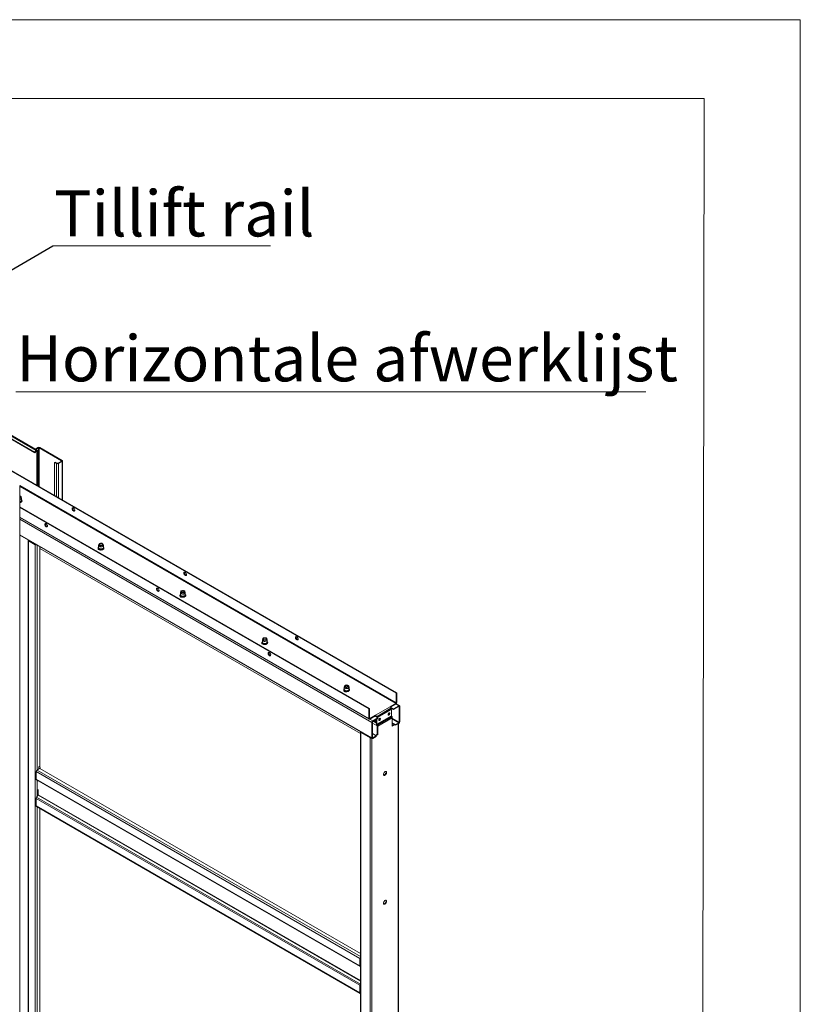
# Model space of a CAD drawing. Units: millimetres. Extents: x 0 to 420, y -16 to 297.
# Drawn here: x 371 to 420, y 235 to 297 of the extents above; entities that cross this region are included whole.
import ezdxf

# ---------------------------------------------------------------- set-up
doc = ezdxf.new("R2010")
doc.units = ezdxf.units.MM
doc.styles.add('SLDTEXTSTYLE2', font='TXT', dxfattribs={"width": 0.75})
doc.dimstyles.new('SLDDIMSTYLE0', dxfattribs={"dimtxt": 0, "dimasz": 1.016, "dimexe": 0, "dimexo": 0.0625, "dimgap": 0, "dimtad": 0, "dimtih": 1, "dimtoh": 1, "dimdec": 0, "dimrnd": 1e-09, "dimzin": 0, "dimdsep": 46, "dimtxsty": 'Standard', "dimblk1": 'DOT', "dimblk2": 'DOT', "dimsah": 1, "dimcen": 0.09, "dimadec": 0, "dimazin": 0, "dimtfac": 1.016, "dimtdec": 0, "dimtofl": 0, "dimtmove": 0, "dimatfit": 3, "dimldrblk": 'DOT', "dimfxl": 0, "dimfrac": 2, "dimtolj": 1, "dimtzin": 0, "dimarcsym": 0})

# ---------------------------------------------------------------- blocks, each defined once
blk = doc.blocks.new('SW_NOTE_2')
at = {"color": 0, "linetype": 'Continuous', "lineweight": 0}
for p, q in [((0, 0), (39.901, 0)), ((39.901, 0), (0, 0)), ((0, 0), (39.901, 0)), ((39.901, 0), (0, 0)), ((0, 0), (39.901, 0)), ((39.901, 0), (0, 0))]:
    blk.add_line(p, q, dxfattribs=at)
at = {"color": 0, "linetype": 'Continuous', "lineweight": 0, "insert": (0.035, 3.568), "char_height": 2.91042, "attachment_point": 1, "style": 'SLDTEXTSTYLE2'}
blk.add_mtext('Horizontale afwerklijst', dxfattribs=at)
blk = doc.blocks.new('SW_NOTE_3')
at = {"color": 0, "linetype": 'Continuous', "lineweight": 0}
for p, q in [((0, 0), (13.793, 0)), ((13.793, 0), (0, 0)), ((0, 0), (13.793, 0)), ((13.793, 0), (0, 0)), ((0, 0), (13.793, 0)), ((13.793, 0), (0, 0))]:
    blk.add_line(p, q, dxfattribs=at)
at = {"color": 0, "linetype": 'Continuous', "lineweight": 0, "insert": (0.087, 3.515), "char_height": 2.91042, "attachment_point": 1, "style": 'SLDTEXTSTYLE2'}
blk.add_mtext('Tillift rail', dxfattribs=at)
blk = doc.blocks.new('_DOT')
at = {"color": 0, "linetype": 'ByBlock', "lineweight": -2}
blk.add_line((-0.5, 0), (-1, 0), dxfattribs=at)
at = {"color": 0, "linetype": 'ByBlock', "const_width": 0.5}
blk.add_lwpolyline([(-0.25, 0, 1), (0.25, 0, 1)], format="xyb", close=True, dxfattribs=at)

msp = doc.modelspace()

# ---------------------------------------------------------------- linework, layer by layer
at = {"color": 7, "linetype": 'Continuous', "lineweight": 0}
for p, q in [((420.0003, 296.9972), (-0.0072, 296.9972)), ((420.0003, 296.9972), (420.0003, 0.0005)), ((413.9178, 291.9972), (6.0928, 291.9972)), ((413.9178, 291.9972), (413.4455, 5.0005))]:
    msp.add_line(p, q, dxfattribs=at)
at = {"color": 7, "linetype": 'Continuous', "lineweight": 15}
for p, q in [((371.6195, 269.7017), (347.0358, 283.8936)), ((371.6813, 269.7215), (347.0976, 283.9134)), ((371.5101, 269.5925), (346.9264, 283.7844)), ((371.5222, 269.5612), (346.9385, 283.753)), ((361.6813, 273.2617), (394.4439, 254.3482)), ((361.6813, 273.2209), (394.4085, 254.3278)), ((371.5101, 269.5925), (371.6195, 269.7017)), ((371.5101, 269.5925), (371.5222, 269.5612)), ((371.5222, 269.5612), (371.6316, 269.6703)), ((371.724, 269.8865), (371.5943, 269.8116)), ((371.6297, 269.7912), (371.5943, 269.8116)), ((371.5943, 269.8116), (371.5943, 269.7718)), ((371.6316, 269.6703), (371.6195, 269.7017)), ((371.7593, 269.866), (371.6297, 269.7912)), ((371.6297, 269.7514), (371.6297, 269.7912)), ((371.6633, 269.663), (371.6986, 269.6834)), ((371.6633, 269.663), (371.6633, 267.4992)), ((371.6986, 269.6834), (371.6986, 267.4788)), ((371.7593, 269.866), (371.724, 269.8865)), ((371.8065, 269.866), (371.8418, 269.8865)), ((371.8065, 269.866), (373.2207, 269.0496)), ((371.8418, 269.8865), (373.256, 269.07)), ((372.7728, 268.9408), (372.8082, 268.9612)), ((372.7728, 268.9408), (372.7728, 266.8587)), ((372.9025, 268.8659), (372.7728, 268.9408)), ((372.9378, 268.8864), (372.8082, 268.9612)), ((373.2207, 269.0224), (372.985, 268.8864)), ((373.256, 269.002), (373.0203, 268.8659)), ((373.2207, 269.0496), (373.256, 269.07)), ((373.2207, 269.0224), (373.256, 269.002)), ((373.2804, 266.5656), (373.2804, 269.036)), ((372.9378, 268.8864), (372.9025, 268.8659)), ((372.985, 268.8864), (373.0203, 268.8659)), ((370.5699, 199.9705), (370.5699, 267.4712)), ((370.6026, 266.7493), (370.5895, 266.7568)), ((370.6804, 266.6814), (370.6639, 266.748)), ((370.6819, 266.5385), (370.6819, 266.6691)), ((370.5699, 266.3925), (370.5764, 266.3944)), ((392.7115, 253.3481), (370.5699, 266.1302)), ((392.6761, 253.3277), (370.5699, 266.0894)), ((370.5699, 265.4488), (392.6934, 252.6772)), ((370.5699, 264.3329), (392.8819, 251.4524)), ((371.1104, 264.0009), (371.1104, 200.0385)), ((371.1132, 264.0133), (371.1154, 264.0179)), ((371.1348, 263.9669), (371.5472, 263.7288)), ((371.1348, 200.0045), (371.1348, 263.9669)), ((371.5472, 263.7288), (371.5472, 199.7664)), ((371.8418, 263.5986), (371.8418, 249.7047)), ((392.1467, 251.7688), (371.8418, 263.4906)), ((375.5421, 263.4766), (375.5335, 263.4613)), ((375.5673, 263.6756), (375.5673, 263.545)), ((375.5673, 263.4452), (375.5673, 263.4286)), ((375.5853, 263.7546), (375.5688, 263.6879)), ((375.8658, 263.6879), (375.8493, 263.7546)), ((375.8673, 263.545), (375.8673, 263.6756)), ((380.7276, 260.4831), (380.719, 260.4678)), ((380.7528, 260.6821), (380.7528, 260.5515)), ((380.7528, 260.4518), (380.7528, 260.4351)), ((380.7708, 260.7611), (380.7543, 260.6944)), ((380.8451, 260.7712), (380.8321, 260.7636)), ((380.9735, 260.7636), (380.9604, 260.7712)), ((381.0513, 260.6944), (381.0348, 260.7611)), ((381.0528, 260.5515), (381.0528, 260.6821)), ((385.9382, 257.6886), (385.9382, 257.558)), ((385.9562, 257.7676), (385.9397, 257.7009)), ((386.2367, 257.7009), (386.2202, 257.7676)), ((386.2382, 257.558), (386.2382, 257.6886)), ((385.913, 257.4896), (385.9044, 257.4743)), ((385.9382, 257.4583), (385.9382, 257.4416)), ((391.1237, 254.6951), (391.1237, 254.5645)), ((391.1417, 254.7741), (391.1252, 254.7074)), ((391.216, 254.7842), (391.203, 254.7767)), ((391.3444, 254.7767), (391.3313, 254.7842)), ((391.4222, 254.7074), (391.4057, 254.7741)), ((391.4237, 254.5645), (391.4237, 254.6951)), ((391.0985, 254.4961), (391.0899, 254.4808)), ((391.1237, 254.4648), (391.1237, 254.4481)), ((394.4439, 254.3482), (394.4085, 254.3278)), ((394.4085, 254.3278), (394.4085, 253.7154)), ((394.4439, 254.3482), (394.4439, 253.7358)), ((392.6761, 253.3277), (392.7115, 253.3481)), ((392.6761, 252.7153), (392.6761, 253.3277)), ((392.7115, 252.7357), (392.7115, 253.3481)), ((393.1004, 252.933), (394.0196, 253.4637)), ((394.0785, 253.3616), (393.1593, 252.831)), ((394.0196, 253.4637), (394.385, 253.6746)), ((394.0478, 253.4391), (394.385, 253.6338)), ((394.2435, 253.3344), (394.055, 253.4433)), ((394.2435, 253.2936), (394.0736, 253.3917)), ((394.0785, 253.3071), (394.0785, 253.3616)), ((394.2435, 253.3344), (394.5735, 253.5249)), ((394.2435, 253.2936), (394.5735, 253.4841)), ((394.2435, 253.2936), (394.2435, 253.3344)), ((394.385, 253.6746), (394.385, 253.6338)), ((394.6152, 253.529), (394.4056, 253.65)), ((394.4085, 253.7154), (394.4439, 253.7358)), ((394.5735, 253.4841), (394.5735, 253.5249)), ((394.5971, 253.4705), (394.6324, 253.4909)), ((394.5971, 253.4705), (394.5971, 252.4906)), ((394.6324, 253.4909), (394.6324, 252.511)), ((392.7115, 252.7357), (392.6761, 252.7153)), ((392.735, 252.7221), (393.1004, 252.933)), ((392.735, 252.6813), (393.1004, 252.8922)), ((392.735, 252.7221), (392.735, 252.6813)), ((392.9236, 252.5724), (393.2536, 252.7629)), ((392.9236, 252.5316), (393.2536, 252.7221)), ((393.065, 252.8718), (393.2536, 252.7629)), ((393.1238, 252.854), (393.079, 252.8799)), ((393.1004, 252.8922), (393.1004, 252.933)), ((393.1239, 252.8514), (393.1593, 252.831)), ((393.1239, 252.8514), (393.1239, 252.8378)), ((393.1593, 252.831), (393.1593, 252.8174)), ((394.1139, 252.8804), (393.1947, 252.3498)), ((393.1947, 252.3498), (393.1947, 252.6881)), ((393.1948, 252.7969), (394.0785, 253.3071)), ((394.1208, 252.8572), (393.2016, 252.3266)), ((394.1456, 252.8143), (393.2263, 252.2837)), ((393.2301, 252.7765), (394.1139, 253.2867)), ((394.1628, 252.7562), (393.2436, 252.2256)), ((393.2536, 252.7221), (393.2536, 252.7629)), ((394.0785, 253.3071), (394.1139, 253.2867)), ((394.1139, 253.2867), (394.1139, 252.8804)), ((394.1456, 252.8143), (394.1208, 252.8572)), ((394.1628, 252.2243), (394.1628, 252.7562)), ((392.9, 252.4908), (392.8647, 252.4704)), ((392.8647, 251.4905), (392.8647, 252.4704)), ((392.9, 251.5109), (392.9, 252.4908)), ((393.2082, 252.2446), (392.9, 252.4225)), ((392.9236, 252.5316), (392.9236, 252.5724)), ((392.948, 252.5457), (393.1593, 252.4237)), ((393.1239, 252.6473), (393.1239, 252.4703)), ((393.1593, 252.4499), (393.1239, 252.4703)), ((393.1593, 252.6677), (393.1593, 252.4499)), ((393.1593, 252.3702), (393.1593, 252.6677)), ((393.1947, 252.3498), (393.1593, 252.3702)), ((393.2016, 252.3266), (393.1766, 252.3121)), ((393.1766, 252.3121), (393.2013, 252.2692)), ((393.2013, 252.2692), (393.2263, 252.2837)), ((393.2016, 252.3266), (393.2263, 252.2837)), ((393.2082, 252.246), (393.2436, 252.2256)), ((393.2082, 251.714), (393.2082, 252.246)), ((393.2436, 251.6936), (393.2436, 252.2256)), ((394.1628, 252.442), (394.3614, 252.3273)), ((394.1628, 252.4011), (394.3614, 252.2865)), ((394.2807, 252.3331), (394.1628, 252.2651)), ((394.316, 252.3127), (394.1628, 252.2243)), ((394.5735, 252.4498), (394.3614, 252.3273)), ((394.5735, 252.409), (394.3614, 252.2865)), ((394.3614, 252.3273), (394.3614, 252.2865)), ((394.5526, 188.5068), (394.5526, 252.3969)), ((394.5735, 252.4498), (394.5735, 252.409)), ((394.5971, 252.4906), (394.6324, 252.511)), ((392.1467, 251.8569), (392.1467, 187.8945)), ((392.1711, 251.8229), (392.1711, 187.8605)), ((392.1711, 251.8229), (392.7604, 251.4827)), ((392.7604, 251.4827), (392.7604, 187.5203)), ((392.9, 251.5109), (392.8647, 251.4905)), ((393.1357, 251.6198), (392.9, 251.7559)), ((393.1357, 251.6198), (392.9236, 251.4973)), ((393.1357, 251.579), (392.9236, 251.4565)), ((392.9236, 251.4973), (392.9236, 251.4565)), ((393.0904, 251.646), (393.2082, 251.714)), ((393.1257, 251.6256), (393.2436, 251.6936)), ((393.1357, 251.6198), (393.1357, 251.579)), ((393.2436, 251.6936), (393.2082, 251.714)), ((371.7711, 249.6639), (371.8418, 249.7047)), ((371.7711, 249.5288), (371.7711, 249.6639)), ((371.7852, 249.5206), (371.7711, 249.6639)), ((371.856, 249.5614), (371.8418, 249.7047)), ((392.1122, 237.5128), (371.6061, 249.3507)), ((371.6061, 248.8745), (371.6061, 249.3507)), ((371.665, 249.4528), (371.7839, 249.5214)), ((371.7711, 249.5278), (371.7711, 249.5288)), ((371.7711, 249.5288), (371.7852, 249.5206)), ((371.772, 249.5283), (371.7711, 249.5278)), ((371.856, 249.5614), (371.7852, 249.5206)), ((392.1467, 237.833), (371.8432, 249.554)), ((371.6061, 248.8745), (392.1122, 237.0366)), ((371.6234, 248.8363), (392.1295, 236.9984)), ((371.7475, 248.7647), (371.7475, 248.7521)), ((371.6356, 247.7257), (371.7357, 247.8503)), ((371.6356, 247.7257), (392.1417, 235.8878)), ((371.7475, 248.2077), (371.7475, 247.8807)), ((371.6061, 247.6498), (392.1122, 235.8118)), ((371.6061, 247.6498), (371.6061, 247.1734)), ((371.6061, 247.1734), (392.1122, 235.3355)), ((371.6234, 247.1353), (392.1295, 235.2974)), ((371.8418, 247.0092), (371.8418, 233.9182)), ((392.1122, 237.0366), (392.1122, 237.5128)), ((392.1417, 236.9946), (392.1467, 236.9942)), ((392.1417, 235.8878), (392.1467, 235.8941)), ((392.1122, 235.8118), (392.1122, 235.3355))]:
    msp.add_line(p, q, dxfattribs=at)
at = {"color": 8, "linetype": 'Continuous', "lineweight": 15}
for p, q in [((371.6633, 269.663), (371.6397, 269.6766)), ((371.7593, 269.866), (371.7593, 267.4438)), ((371.8065, 267.4165), (371.8065, 269.866)), ((373.2207, 269.0496), (373.2207, 269.0224)), ((373.256, 269.002), (373.256, 266.5797)), ((372.9025, 268.8659), (372.9025, 266.7838)), ((373.0203, 268.8659), (373.0203, 266.7158)), ((394.4085, 253.7154), (370.5691, 267.4776)), ((370.5699, 267.4228), (394.385, 253.6746)), ((392.6761, 252.7153), (370.5699, 265.477)), ((370.5699, 265.3409), (392.8647, 252.4704)), ((370.5699, 264.361), (392.8647, 251.4905)), ((371.127, 264.0112), (371.1132, 264.0133)), ((371.1693, 263.9868), (371.1348, 263.9669)), ((371.5817, 263.7487), (371.5472, 263.7288)), ((371.665, 263.7006), (371.665, 249.4528)), ((394.5735, 253.5249), (394.385, 253.6338)), ((394.5735, 253.4841), (394.5971, 253.4705)), ((392.735, 252.7221), (392.7115, 252.7357)), ((394.5971, 252.4906), (394.1628, 252.7413)), ((394.1628, 252.6869), (394.5735, 252.4498)), ((392.735, 252.6813), (392.9236, 252.5724)), ((392.9529, 252.5485), (393.1593, 252.4294)), ((393.1239, 252.4957), (392.9927, 252.5715)), ((393.0138, 252.5837), (393.1239, 252.5201)), ((394.5282, 252.3828), (394.5282, 188.4728)), ((392.2057, 251.8428), (392.1711, 251.8229)), ((392.7949, 251.5026), (392.7604, 251.4827)), ((392.8782, 251.4545), (392.8782, 187.5203)), ((392.9236, 251.4973), (392.9, 251.5109)), ((392.1467, 237.6289), (371.665, 249.4528)), ((371.665, 248.8123), (371.665, 247.7623)), ((371.7357, 247.8503), (392.1467, 236.0673)), ((392.1467, 236.1045), (371.7475, 247.8807)), ((371.665, 247.1112), (371.665, 233.6663)), ((392.1467, 237.5327), (392.1122, 237.5128)), ((392.1467, 237.0565), (392.1122, 237.0366)), ((392.1467, 237.0077), (392.1417, 236.9946)), ((392.1467, 235.8806), (392.1417, 235.8878)), ((392.1122, 235.8118), (392.1467, 235.8318)), ((392.1467, 235.3555), (392.1122, 235.3355))]:
    msp.add_line(p, q, dxfattribs=at)
at = {"color": 7, "linetype": 'Continuous', "lineweight": 15, "flags": 128}
for points in [[(371.6986, 269.6834), (371.6969, 269.6986), (371.692, 269.711), (371.684, 269.7198), (371.6735, 269.7246), (371.661, 269.7251), (371.6474, 269.7213), (371.6333, 269.7133), (371.6195, 269.7017)], [(371.6633, 269.663), (371.6626, 269.6691), (371.6606, 269.674), (371.6574, 269.6775), (371.6532, 269.6795), (371.6482, 269.6797), (371.6428, 269.6781), (371.6371, 269.6749), (371.6316, 269.6703)], [(370.5699, 266.8109), (370.5759, 266.8098), (370.6111, 266.7991), (370.6392, 266.7829), (370.6577, 266.7626), (370.6651, 266.74), (370.6607, 266.7172), (370.6448, 266.6962), (370.6189, 266.6788), (370.5852, 266.6666), (370.5699, 266.6634)], [(370.5699, 266.7906), (370.5741, 266.7895), (370.6026, 266.778), (370.6225, 266.7616), (370.6315, 266.7422), (370.6285, 266.7222), (370.6138, 266.7041), (370.5892, 266.6899), (370.5699, 266.6838)], [(370.5699, 266.7652), (370.5895, 266.7568), (370.6072, 266.7416), (370.6134, 266.7236), (370.6072, 266.7055), (370.5895, 266.6903), (370.5877, 266.6893)], [(370.6804, 266.6814), (370.6815, 266.6629), (370.6724, 266.6389), (370.652, 266.6172), (370.6218, 266.5998), (370.5843, 266.588), (370.5699, 266.5853)], [(370.6026, 266.7493), (370.6225, 266.7329), (370.6287, 266.7228)], [(374.0556, 265.914), (374.0512, 265.9475), (374.0382, 265.9825), (374.0183, 266.0153), (373.9934, 266.0423), (373.9663, 266.0605), (373.94, 266.068), (373.9173, 266.064), (373.9006, 266.0488), (373.8918, 266.0243), (373.8918, 265.9929), (373.9006, 265.9582), (373.9173, 265.9238), (373.94, 265.8935), (373.9663, 265.8706), (373.9934, 265.8576), (374.0183, 265.8558), (374.0382, 265.8655), (374.0512, 265.8856), (374.0556, 265.914)], [(372.2407, 265.0568), (372.2139, 265.0671), (372.1901, 265.0659), (372.1717, 265.0535), (372.1608, 265.0311), (372.1585, 265.0011), (372.1652, 264.9669), (372.18, 264.932), (372.2015, 264.9004), (372.2271, 264.8754), (372.2543, 264.8597), (372.28, 264.8551), (372.3014, 264.862), (372.3163, 264.8796), (372.3229, 264.9062), (372.3207, 264.9387), (372.3098, 264.9737), (372.2914, 265.0074), (372.2675, 265.0362), (372.2407, 265.0568)], [(372.2761, 264.8867), (372.2493, 264.9073), (372.2254, 264.936), (372.207, 264.9697), (372.1961, 265.0047), (372.1939, 265.0373), (372.2005, 265.0638), (372.2028, 265.068)], [(372.314, 264.8754), (372.3029, 264.8764), (372.2761, 264.8867)], [(375.5327, 263.5), (375.5299, 263.4752), (375.5395, 263.4498), (375.5611, 263.4269), (375.593, 263.4085), (375.6325, 263.3961), (375.6766, 263.3905), (375.7215, 263.3924), (375.7619, 263.4009)], [(375.5475, 263.5461), (375.5636, 263.5676), (375.5673, 263.5711)], [(375.5673, 263.4463), (375.5664, 263.4447), (375.563, 263.4375)], [(375.6231, 263.6892), (375.5995, 263.7077), (375.5863, 263.7294), (375.5848, 263.7523), (375.5951, 263.7744), (375.6163, 263.7939), (375.6464, 263.8088), (375.6828, 263.818), (375.7223, 263.8206), (375.7614, 263.8163), (375.7965, 263.8056), (375.8246, 263.7894), (375.8432, 263.7691), (375.8506, 263.7465), (375.8461, 263.7237), (375.8302, 263.7027), (375.8043, 263.6853), (375.7707, 263.6731), (375.7323, 263.6672), (375.6925, 263.668), (375.655, 263.6756), (375.6231, 263.6892)], [(375.8658, 263.6879), (375.867, 263.6694), (375.8579, 263.6454), (375.8374, 263.6237), (375.8072, 263.6063), (375.7698, 263.5945), (375.728, 263.5892), (375.6855, 263.591), (375.6454, 263.5996), (375.6113, 263.6144)], [(375.6466, 263.7028), (375.6267, 263.7193), (375.6177, 263.7386), (375.6207, 263.7586), (375.6354, 263.7768), (375.66, 263.791), (375.6915, 263.7994), (375.7261, 263.8012), (375.7596, 263.796), (375.788, 263.7845), (375.808, 263.7681), (375.817, 263.7487), (375.8139, 263.7287), (375.7993, 263.7106), (375.7747, 263.6964), (375.7432, 263.6879), (375.7086, 263.6862), (375.6751, 263.6913), (375.6466, 263.7028)], [(381.1267, 261.8319), (381.1222, 261.8655), (381.1093, 261.9005), (381.0893, 261.9333), (381.0645, 261.9602), (381.0374, 261.9784), (381.0111, 261.9859), (380.9883, 261.9819), (380.9717, 261.9668), (380.9628, 261.9422), (380.9628, 261.9109), (380.9717, 261.8761), (380.9883, 261.8417), (381.0111, 261.8115), (381.0374, 261.7886), (381.0645, 261.7755), (381.0893, 261.7738), (381.1093, 261.7835), (381.1222, 261.8036), (381.1267, 261.8319)], [(379.3118, 260.9747), (379.285, 260.985), (379.2611, 260.9839), (379.2427, 260.9714), (379.2318, 260.949), (379.2296, 260.9191), (379.2362, 260.8848), (379.2511, 260.85), (379.2725, 260.8184), (379.2982, 260.7933), (379.3254, 260.7777), (379.3511, 260.773), (379.3725, 260.7799), (379.3873, 260.7976), (379.394, 260.8241), (379.3918, 260.8567), (379.3809, 260.8917), (379.3625, 260.9254), (379.3386, 260.9541), (379.3118, 260.9747)], [(379.3472, 260.8046), (379.3204, 260.8252), (379.2965, 260.854), (379.2781, 260.8876), (379.2672, 260.9227), (379.2649, 260.9552), (379.2716, 260.9818), (379.2739, 260.986)], [(379.3851, 260.7934), (379.3739, 260.7943), (379.3472, 260.8046)], [(380.8085, 260.6957), (380.7849, 260.7142), (380.7718, 260.7359), (380.7703, 260.7588), (380.7806, 260.781), (380.8017, 260.8004), (380.8318, 260.8153), (380.8683, 260.8245), (380.9078, 260.8271), (380.9468, 260.8228), (380.982, 260.8121), (381.0101, 260.7959), (381.0286, 260.7756), (381.036, 260.753), (381.0316, 260.7302), (381.0157, 260.7092), (380.9898, 260.6918), (380.9561, 260.6796), (380.9177, 260.6737), (380.878, 260.6745), (380.8405, 260.6821), (380.8085, 260.6957)], [(380.8321, 260.7094), (380.8122, 260.7258), (380.8032, 260.7451), (380.8062, 260.7651), (380.8209, 260.7833), (380.8454, 260.7975), (380.8769, 260.8059), (380.9115, 260.8077), (380.945, 260.8025), (380.9735, 260.791), (380.9934, 260.7746), (381.0024, 260.7552), (380.9994, 260.7352), (380.9847, 260.7171), (380.9601, 260.7029), (380.9287, 260.6944), (380.8941, 260.6927), (380.8605, 260.6979), (380.8321, 260.7094)], [(380.7182, 260.5065), (380.7154, 260.4817), (380.725, 260.4563), (380.7466, 260.4334), (380.7784, 260.415), (380.818, 260.4026), (380.862, 260.397), (380.907, 260.3989), (380.9473, 260.4074)], [(380.7329, 260.5526), (380.7491, 260.5741), (380.7528, 260.5776)], [(380.7528, 260.4528), (380.7519, 260.4512), (380.7485, 260.444)], [(381.0513, 260.6944), (381.0524, 260.6759), (381.0433, 260.6519), (381.0229, 260.6302), (380.9927, 260.6128), (380.9552, 260.601), (380.9135, 260.5958), (380.8709, 260.5975), (380.8309, 260.6061), (380.7967, 260.6209)], [(380.8585, 260.6984), (380.8374, 260.7098), (380.8238, 260.7264), (380.8221, 260.7447), (380.8328, 260.762), (380.8541, 260.7757), (380.8828, 260.7835)], [(380.8828, 260.7835), (380.9146, 260.7845), (380.9445, 260.7783), (380.9681, 260.766), (380.9818, 260.7495), (380.9834, 260.7311), (380.9728, 260.7138), (380.9515, 260.7002), (380.947, 260.6984)], [(385.994, 257.7022), (385.9704, 257.7207), (385.9572, 257.7424), (385.9557, 257.7653), (385.966, 257.7875), (385.9872, 257.8069), (386.0173, 257.8218), (386.0537, 257.831), (386.0932, 257.8336), (386.1323, 257.8293), (386.1674, 257.8186), (386.1955, 257.8024), (386.2141, 257.7821), (386.2215, 257.7596), (386.217, 257.7368), (386.2011, 257.7157), (386.1752, 257.6983), (386.1416, 257.6861), (386.1032, 257.6802), (386.0634, 257.681), (386.0259, 257.6886), (385.994, 257.7022)], [(386.2367, 257.7009), (386.2379, 257.6825), (386.2288, 257.6584), (386.2083, 257.6367), (386.1781, 257.6193), (386.1407, 257.6075), (386.0989, 257.6023), (386.0564, 257.604), (386.0163, 257.6126), (385.9822, 257.6274)], [(386.0175, 257.7159), (385.9976, 257.7323), (385.9886, 257.7516), (385.9916, 257.7716), (386.0063, 257.7898), (386.0309, 257.804), (386.0624, 257.8124), (386.097, 257.8142), (386.1305, 257.809), (386.1589, 257.7975), (386.1789, 257.7811), (386.1879, 257.7617), (386.1848, 257.7417), (386.1702, 257.7236), (386.1456, 257.7094), (386.1141, 257.7009), (386.0795, 257.6992), (386.046, 257.7044), (386.0175, 257.7159)], [(388.1978, 257.7499), (388.1933, 257.7834), (388.1804, 257.8185), (388.1604, 257.8512), (388.1355, 257.8782), (388.1085, 257.8964), (388.0821, 257.9039), (388.0594, 257.8999), (388.0427, 257.8848), (388.0339, 257.8602), (388.0339, 257.8288), (388.0427, 257.7941), (388.0594, 257.7597), (388.0821, 257.7294), (388.1085, 257.7065), (388.1355, 257.6935), (388.1604, 257.6917), (388.1804, 257.7014), (388.1933, 257.7216), (388.1978, 257.7499)], [(385.9036, 257.513), (385.9008, 257.4882), (385.9104, 257.4628), (385.932, 257.4399), (385.9639, 257.4215), (386.0034, 257.4091), (386.0475, 257.4035), (386.0924, 257.4054), (386.1328, 257.4139)], [(385.9184, 257.5591), (385.9345, 257.5806), (385.9382, 257.5842)], [(385.9382, 257.4593), (385.9373, 257.4577), (385.9339, 257.4505)], [(386.3829, 256.8927), (386.3561, 256.903), (386.3322, 256.9019), (386.3138, 256.8894), (386.3029, 256.867), (386.3006, 256.837), (386.3073, 256.8028), (386.3222, 256.768), (386.3436, 256.7363), (386.3693, 256.7113), (386.3964, 256.6956), (386.4221, 256.691), (386.4436, 256.6979), (386.4584, 256.7156), (386.4651, 256.7421), (386.4628, 256.7747), (386.4519, 256.8097), (386.4335, 256.8434), (386.4096, 256.8721), (386.3829, 256.8927)], [(386.4182, 256.7226), (386.3914, 256.7432), (386.3675, 256.7719), (386.3492, 256.8056), (386.3382, 256.8406), (386.336, 256.8732), (386.3427, 256.8997), (386.345, 256.9039)], [(386.4561, 256.7113), (386.445, 256.7123), (386.4182, 256.7226)], [(391.1038, 254.5656), (391.12, 254.5871), (391.1237, 254.5907)], [(391.1794, 254.7088), (391.1558, 254.7272), (391.1427, 254.7489), (391.1412, 254.7718), (391.1515, 254.794), (391.1726, 254.8134), (391.2027, 254.8284), (391.2392, 254.8375), (391.2787, 254.8401), (391.3177, 254.8358), (391.3529, 254.8251), (391.381, 254.8089), (391.3995, 254.7886), (391.4069, 254.7661), (391.4025, 254.7433), (391.3866, 254.7222), (391.3607, 254.7048), (391.327, 254.6926), (391.2886, 254.6867), (391.2489, 254.6875), (391.2114, 254.6951), (391.1794, 254.7088)], [(391.4222, 254.7074), (391.4233, 254.689), (391.4142, 254.6649), (391.3938, 254.6432), (391.3636, 254.6258), (391.3261, 254.614), (391.2844, 254.6088), (391.2418, 254.6105), (391.2018, 254.6191), (391.1676, 254.6339)], [(391.203, 254.7224), (391.1831, 254.7388), (391.1741, 254.7581), (391.1771, 254.7781), (391.1918, 254.7963), (391.2163, 254.8105), (391.2478, 254.8189), (391.2824, 254.8207), (391.3159, 254.8155), (391.3444, 254.804), (391.3643, 254.7876), (391.3733, 254.7682), (391.3703, 254.7482), (391.3556, 254.7301), (391.331, 254.7159), (391.2996, 254.7074), (391.265, 254.7057), (391.2314, 254.7109), (391.203, 254.7224)], [(391.1765, 254.7495), (391.1844, 254.7618), (391.203, 254.7767)], [(391.2294, 254.7114), (391.2143, 254.7187), (391.1974, 254.7343), (391.1922, 254.7524), (391.1994, 254.7703), (391.2178, 254.7852)], [(391.2178, 254.7852), (391.2448, 254.7949), (391.2762, 254.798), (391.3072, 254.7938), (391.3331, 254.7832), (391.3499, 254.7676), (391.3552, 254.7495), (391.348, 254.7316), (391.3295, 254.7166), (391.3179, 254.7114)], [(391.3444, 254.7767), (391.3573, 254.7675), (391.3708, 254.7495)], [(391.0891, 254.5195), (391.0863, 254.4947), (391.0959, 254.4693), (391.1175, 254.4464), (391.1493, 254.428), (391.1889, 254.4156), (391.2329, 254.41), (391.2779, 254.4119), (391.3182, 254.4204)], [(391.1231, 254.4648), (391.1228, 254.4642), (391.1194, 254.457)], [(393.3596, 252.5995), (393.3394, 252.5924), (393.3221, 252.5958), (393.3107, 252.609), (393.3066, 252.6301), (393.3107, 252.6559), (393.3221, 252.6824), (393.3394, 252.7056), (393.3596, 252.722), (393.3799, 252.729), (393.3971, 252.7257), (393.4086, 252.7124), (393.4127, 252.6913), (393.4086, 252.6656), (393.3971, 252.6391), (393.3799, 252.6159), (393.3596, 252.5995)], [(393.9489, 252.9396), (393.9286, 252.9326), (393.9114, 252.9359), (393.8999, 252.9492), (393.8959, 252.9703), (393.8999, 252.996), (393.9114, 253.0225), (393.9286, 253.0458), (393.9489, 253.0621), (393.9692, 253.0692), (393.9864, 253.0658), (393.9979, 253.0526), (394.0019, 253.0315), (393.9979, 253.0057), (393.9864, 252.9792), (393.9692, 252.956), (393.9489, 252.9396)], [(393.603, 249.1793), (393.6075, 249.1478), (393.6204, 249.1242), (393.6407, 249.1106), (393.6666, 249.1083), (393.6957, 249.1174), (393.7255, 249.1372), (393.7533, 249.1659), (393.7766, 249.2008), (393.7935, 249.239), (393.8023, 249.2771), (393.8023, 249.3115), (393.7935, 249.3394), (393.7766, 249.3582), (393.7533, 249.3662), (393.7255, 249.3628), (393.6957, 249.3481), (393.6666, 249.3237), (393.6407, 249.2915), (393.6204, 249.2545), (393.6075, 249.216), (393.603, 249.1793)], [(393.7541, 249.3661), (393.7581, 249.3598), (393.7669, 249.3319), (393.7669, 249.2975), (393.7581, 249.2594), (393.7413, 249.2212), (393.7179, 249.1863), (393.6901, 249.1576), (393.6604, 249.1379), (393.6313, 249.1287), (393.6169, 249.1285)], [(393.603, 241.0139), (393.6075, 240.9824), (393.6204, 240.9588), (393.6407, 240.9452), (393.6666, 240.9429), (393.6957, 240.952), (393.7255, 240.9718), (393.7533, 241.0004), (393.7766, 241.0354), (393.7935, 241.0736), (393.8023, 241.1117), (393.8023, 241.1461), (393.7935, 241.174), (393.7766, 241.1928), (393.7533, 241.2008), (393.7255, 241.1974), (393.6957, 241.1827), (393.6666, 241.1583), (393.6407, 241.1261), (393.6204, 241.0891), (393.6075, 241.0505), (393.603, 241.0139)], [(393.7541, 241.2007), (393.7581, 241.1944), (393.7669, 241.1665), (393.7669, 241.1321), (393.7581, 241.094), (393.7413, 241.0558), (393.7179, 241.0209), (393.6901, 240.9922), (393.6604, 240.9724), (393.6313, 240.9633), (393.6169, 240.9631)]]:
    msp.add_lwpolyline(points, dxfattribs=at)
at = {"color": 8, "linetype": 'Continuous', "lineweight": 15, "flags": 128}
for points in [[(370.6819, 266.557), (370.6871, 266.5501), (370.6979, 266.5247), (370.6963, 266.4984), (370.6826, 266.4734), (370.6577, 266.4515), (370.6234, 266.4342), (370.5824, 266.423), (370.5699, 266.421)], [(370.704, 266.5348), (370.7094, 266.5099), (370.7033, 266.4834), (370.6856, 266.4587), (370.6574, 266.4375), (370.6206, 266.4212), (370.5778, 266.4109), (370.5699, 266.4098)], [(375.5918, 263.444), (375.5636, 263.4652), (375.5459, 263.4899), (375.5399, 263.5164), (375.5459, 263.5429), (375.5475, 263.5461)], [(375.5993, 263.4532), (375.5719, 263.4741), (375.5552, 263.4985), (375.5506, 263.5246), (375.5583, 263.5504), (375.5673, 263.5635)], [(375.8895, 263.5413), (375.8948, 263.5164), (375.8888, 263.4899), (375.871, 263.4652), (375.8428, 263.444), (375.8061, 263.4277), (375.7633, 263.4174), (375.7173, 263.4139), (375.6714, 263.4174), (375.6286, 263.4277), (375.5918, 263.444)], [(375.8673, 263.5635), (375.8726, 263.5566), (375.8833, 263.5312), (375.8818, 263.5049), (375.868, 263.4799), (375.8431, 263.458), (375.8089, 263.4408), (375.7678, 263.4295), (375.723, 263.425), (375.6778, 263.4277), (375.6355, 263.4373), (375.5993, 263.4532)], [(375.8673, 263.545), (375.867, 263.5388), (375.8579, 263.5147), (375.8374, 263.4931), (375.8072, 263.4757), (375.7698, 263.4638), (375.728, 263.4586), (375.6855, 263.4604), (375.6454, 263.469), (375.6113, 263.4837)], [(380.7773, 260.4505), (380.7491, 260.4717), (380.7314, 260.4964), (380.7253, 260.5229), (380.7314, 260.5494), (380.7329, 260.5526)], [(380.7848, 260.4597), (380.7573, 260.4806), (380.7407, 260.505), (380.736, 260.5311), (380.7437, 260.557), (380.7528, 260.57)], [(381.0749, 260.5478), (381.0803, 260.5229), (381.0742, 260.4964), (381.0565, 260.4717), (381.0283, 260.4505), (380.9915, 260.4342), (380.9487, 260.4239), (380.9028, 260.4205), (380.8569, 260.4239), (380.8141, 260.4342), (380.7773, 260.4505)], [(381.0528, 260.57), (381.058, 260.5632), (381.0688, 260.5377), (381.0672, 260.5114), (381.0535, 260.4864), (381.0286, 260.4645), (380.9943, 260.4473), (380.9533, 260.436), (380.9085, 260.4315), (380.8633, 260.4342), (380.821, 260.4438), (380.7848, 260.4597)], [(381.0528, 260.5515), (381.0524, 260.5453), (381.0433, 260.5212), (381.0229, 260.4996), (380.9927, 260.4822), (380.9552, 260.4703), (380.9135, 260.4651), (380.8709, 260.4669), (380.8309, 260.4755), (380.7967, 260.4902)], [(385.9627, 257.457), (385.9345, 257.4782), (385.9168, 257.5029), (385.9108, 257.5294), (385.9168, 257.5559), (385.9184, 257.5591)], [(385.9702, 257.4662), (385.9428, 257.4871), (385.9261, 257.5115), (385.9215, 257.5376), (385.9292, 257.5635), (385.9382, 257.5765)], [(386.2604, 257.5543), (386.2657, 257.5294), (386.2597, 257.5029), (386.2419, 257.4782), (386.2137, 257.457), (386.177, 257.4407), (386.1342, 257.4304), (386.0882, 257.427), (386.0423, 257.4304), (385.9995, 257.4407), (385.9627, 257.457)], [(386.2382, 257.5765), (386.2435, 257.5697), (386.2542, 257.5442), (386.2527, 257.5179), (386.2389, 257.4929), (386.214, 257.471), (386.1798, 257.4538), (386.1387, 257.4425), (386.0939, 257.438), (386.0487, 257.4407), (386.0064, 257.4503), (385.9702, 257.4662)], [(386.2382, 257.558), (386.2379, 257.5518), (386.2288, 257.5277), (386.2083, 257.5061), (386.1781, 257.4887), (386.1407, 257.4768), (386.0989, 257.4716), (386.0564, 257.4734), (386.0163, 257.482), (385.9822, 257.4968)], [(391.1482, 254.4635), (391.12, 254.4847), (391.1023, 254.5094), (391.0962, 254.5359), (391.1023, 254.5624), (391.1038, 254.5656)], [(391.1557, 254.4727), (391.1282, 254.4936), (391.1116, 254.518), (391.1069, 254.5441), (391.1146, 254.57), (391.1237, 254.583)], [(391.4458, 254.5608), (391.4512, 254.5359), (391.4451, 254.5094), (391.4274, 254.4847), (391.3992, 254.4635), (391.3624, 254.4472), (391.3196, 254.4369), (391.2737, 254.4335), (391.2278, 254.4369), (391.185, 254.4472), (391.1482, 254.4635)], [(391.4237, 254.583), (391.4289, 254.5762), (391.4397, 254.5507), (391.4381, 254.5244), (391.4244, 254.4994), (391.3995, 254.4775), (391.3652, 254.4603), (391.3242, 254.449), (391.2794, 254.4445), (391.2342, 254.4472), (391.1919, 254.4568), (391.1557, 254.4727)], [(391.4237, 254.5645), (391.4233, 254.5583), (391.4142, 254.5342), (391.3938, 254.5126), (391.3636, 254.4952), (391.3261, 254.4834), (391.2844, 254.4781), (391.2418, 254.4799), (391.2018, 254.4885), (391.1676, 254.5033)]]:
    msp.add_lwpolyline(points, dxfattribs=at)
at = {"color": 7, "linetype": 'Continuous', "lineweight": 15}
for centre, radius, start, end in [((371.7829, 269.7727), 0.1281, 62.609672, 117.390328), ((371.7829, 269.8206), 0.0512, 62.609672, 117.390328), ((373.2155, 269.036), 0.0146, 290.783421, 69.216579), ((373.2431, 269.036), 0.0364, 290.783421, 69.216579), ((372.9614, 268.9797), 0.1281, 242.609672, 297.390328), ((372.9614, 268.9318), 0.0512, 242.609672, 297.390328), ((370.6492, 266.5076), 0.0691, 344.18341, 61.785314), ((370.6232, 266.498), 0.0888, 24.498095, 48.655694), ((374.0763, 266.0211), 0.1486, 161.580685, 258.413939), ((371.1478, 264.0011), 0.0366, 160.538998, 249.257925), ((371.6063, 263.8433), 0.1289, 242.700889, 283.03031), ((375.622, 263.4598), 0.063, 181.727096, 222.765209), ((375.6352, 263.6772), 0.0672, 170.877202, 249.130095), ((375.8347, 263.5141), 0.0691, 344.18341, 61.785314), ((375.8087, 263.5045), 0.0888, 24.498095, 48.655694), ((381.1473, 261.9391), 0.1486, 161.580642, 258.413981), ((380.8074, 260.4663), 0.063, 181.727096, 222.765209), ((380.8207, 260.6837), 0.0672, 170.877202, 249.130095), ((380.8584, 260.7115), 0.0584, 116.841697, 154.676502), ((380.9435, 260.708), 0.0632, 26.802844, 61.678957), ((381.0201, 260.5206), 0.0691, 344.18341, 61.785314), ((380.9941, 260.511), 0.0888, 24.498095, 48.655694), ((386.0061, 257.6902), 0.0672, 170.877202, 249.130095), ((388.2184, 257.8571), 0.1486, 161.580667, 258.413956), ((385.9929, 257.4728), 0.063, 181.727096, 222.765209), ((386.2056, 257.5271), 0.0691, 344.18341, 61.785314), ((386.1796, 257.5175), 0.0888, 24.498095, 48.655694), ((391.1916, 254.6967), 0.0672, 170.877202, 249.130095), ((391.391, 254.5336), 0.0691, 344.18341, 61.785314), ((391.365, 254.524), 0.0888, 24.498095, 48.655694), ((391.1782, 254.4793), 0.0629, 181.705076, 222.388407), ((393.9506, 253.3558), 0.1281, 2.605478, 57.394522), ((394.3159, 253.7417), 0.1281, 302.605478, 357.394522), ((394.3574, 253.7177), 0.0512, 302.605478, 357.394522), ((394.5965, 253.4967), 0.0364, 350.785963, 129.203285), ((394.5827, 253.4728), 0.0146, 350.785963, 129.203285), ((392.712, 252.7095), 0.0364, 170.785963, 309.203285), ((392.7258, 252.7334), 0.0146, 170.785963, 309.203285), ((393.0314, 252.8251), 0.1281, 2.605478, 57.394522), ((393.0728, 252.849), 0.0512, 2.605478, 57.394522), ((393.2764, 252.7088), 0.1005, 288.842349, 11.163027), ((393.8657, 253.0489), 0.1005, 288.842349, 11.163027), ((394.162, 252.8821), 0.0481, 181.956499, 211.143728), ((394.0427, 252.7521), 0.1202, 1.956499, 31.143728), ((392.9926, 252.4646), 0.1281, 122.605478, 177.394522), ((392.9512, 252.4885), 0.0512, 122.605478, 177.394522), ((393.2795, 252.3743), 0.1202, 181.956499, 211.143728), ((393.2427, 252.3514), 0.0481, 181.956499, 211.143728), ((393.1602, 252.2444), 0.0481, 1.956499, 31.143728), ((393.1234, 252.2215), 0.1202, 1.956499, 31.143728), ((394.5045, 252.5169), 0.1281, 302.605478, 357.394522), ((394.5459, 252.493), 0.0512, 302.605478, 357.394522), ((392.1836, 251.8566), 0.0359, 151.450922, 249.719467), ((392.8195, 251.5972), 0.1289, 242.700889, 283.03031), ((392.9006, 251.4847), 0.0364, 170.785963, 309.203285), ((392.9144, 251.5086), 0.0146, 170.785963, 309.203285), ((371.7341, 249.3449), 0.1281, 122.605478, 177.394522), ((371.6456, 248.8694), 0.0398, 172.624547, 236.063273), ((371.7339, 247.6439), 0.1279, 140.227928, 177.360713), ((371.6964, 247.883), 0.0512, 320.227928, 357.360713), ((371.6458, 247.1684), 0.04, 172.744171, 235.943649), ((392.2409, 237.5067), 0.1288, 136.969931, 177.302782), ((392.1484, 237.0307), 0.0366, 170.748121, 259.453222), ((392.24, 235.806), 0.1279, 140.227928, 177.360713), ((392.1476, 235.3295), 0.036, 170.286256, 268.5353)]:
    msp.add_arc(centre, radius, start, end, dxfattribs=at)
at = {"color": 8, "linetype": 'Continuous', "lineweight": 15}
for centre, radius, start, end in [((370.5727, 266.5677), 0.113, 268.569276, 345.010104), ((375.6412, 263.5516), 0.0741, 185.11548, 246.204661), ((380.8266, 260.5581), 0.0741, 185.11548, 246.204661), ((386.0121, 257.5646), 0.0741, 185.11548, 246.204661), ((391.1975, 254.5711), 0.0741, 185.11548, 246.204661)]:
    msp.add_arc(centre, radius, start, end, dxfattribs=at)
at = {"color": 7, "linetype": 'Continuous', "lineweight": 15}
for points, knots in [([(370.5699, 266.3941), (370.5766, 266.3948), (370.5977, 266.3969), (370.6305, 266.407), (370.6653, 266.4236), (370.6924, 266.4454), (370.7104, 266.471), (370.7165, 266.4988), (370.7151, 266.5192), (370.7094, 266.5286), (370.7087, 266.5298)], [0, 0, 0, 0, 0.0702388, 0.2225781, 0.3756021, 0.5295485, 0.6834593, 0.8337366, 0.9785368, 1, 1, 1, 1]), ([(375.5432, 263.5418), (375.5423, 263.5407), (375.5356, 263.5312), (375.5328, 263.5109), (375.5365, 263.4836), (375.5513, 263.4585), (375.5704, 263.4402), (375.5852, 263.4311), (375.5901, 263.428)], [0, 0, 0, 0, 0.0312571, 0.2525201, 0.4657065, 0.6768399, 0.8930365, 1, 1, 1, 1]), ([(375.5901, 263.428), (375.5959, 263.4249), (375.6127, 263.416), (375.6454, 263.4051), (375.688, 263.3978), (375.7323, 263.3967), (375.7758, 263.402), (375.816, 263.4133), (375.8507, 263.4301), (375.8779, 263.4519), (375.8959, 263.4775), (375.9019, 263.5053), (375.9006, 263.5257), (375.8949, 263.5351), (375.8941, 263.5363)], [0, 0, 0, 0, 0.0496372, 0.143715, 0.2377147, 0.3315886, 0.4255108, 0.5196396, 0.6141914, 0.7093132, 0.804413, 0.8972677, 0.9867381, 1, 1, 1, 1]), ([(380.7286, 260.5483), (380.7278, 260.5472), (380.721, 260.5377), (380.7182, 260.5174), (380.722, 260.4901), (380.7367, 260.465), (380.7559, 260.4467), (380.7707, 260.4376), (380.7755, 260.4345)], [0, 0, 0, 0, 0.0312571, 0.2525201, 0.4657065, 0.6768399, 0.8930365, 1, 1, 1, 1]), ([(380.7755, 260.4345), (380.7813, 260.4314), (380.7981, 260.4225), (380.8309, 260.4116), (380.8734, 260.4043), (380.9178, 260.4032), (380.9612, 260.4085), (381.0014, 260.4198), (381.0362, 260.4367), (381.0633, 260.4584), (381.0813, 260.484), (381.0874, 260.5118), (381.086, 260.5322), (381.0803, 260.5416), (381.0796, 260.5428)], [0, 0, 0, 0, 0.04963723, 0.14371502, 0.23771473, 0.33158858, 0.42551081, 0.51963961, 0.61419141, 0.70931321, 0.80441297, 0.89726769, 0.98673812, 1, 1, 1, 1]), ([(385.9141, 257.5548), (385.9132, 257.5537), (385.9065, 257.5442), (385.9037, 257.5239), (385.9074, 257.4966), (385.9222, 257.4715), (385.9413, 257.4532), (385.9561, 257.4441), (385.961, 257.441)], [0, 0, 0, 0, 0.0312571, 0.2525201, 0.4657065, 0.6768399, 0.8930365, 1, 1, 1, 1]), ([(385.961, 257.441), (385.9668, 257.4379), (385.9836, 257.429), (386.0163, 257.4181), (386.0589, 257.4108), (386.1032, 257.4098), (386.1467, 257.415), (386.1869, 257.4263), (386.2216, 257.4432), (386.2488, 257.4649), (386.2668, 257.4905), (386.2728, 257.5183), (386.2715, 257.5387), (386.2658, 257.5481), (386.265, 257.5493)], [0, 0, 0, 0, 0.0496372, 0.143715, 0.2377147, 0.3315886, 0.4255108, 0.5196396, 0.6141914, 0.7093132, 0.804413, 0.8972677, 0.9867381, 1, 1, 1, 1]), ([(391.0995, 254.5613), (391.0987, 254.5602), (391.0919, 254.5507), (391.0891, 254.5304), (391.0929, 254.5031), (391.1076, 254.478), (391.1268, 254.4597), (391.1416, 254.4506), (391.1464, 254.4475)], [0, 0, 0, 0, 0.0312571, 0.2525201, 0.4657065, 0.6768399, 0.8930365, 1, 1, 1, 1]), ([(391.1464, 254.4475), (391.1522, 254.4444), (391.169, 254.4355), (391.2018, 254.4246), (391.2443, 254.4173), (391.2887, 254.4163), (391.3321, 254.4215), (391.3723, 254.4328), (391.4071, 254.4497), (391.4342, 254.4714), (391.4522, 254.497), (391.4583, 254.5248), (391.4569, 254.5452), (391.4512, 254.5546), (391.4505, 254.5559)], [0, 0, 0, 0, 0.0496372, 0.143715, 0.2377147, 0.3315886, 0.4255108, 0.5196396, 0.6141914, 0.7093132, 0.804413, 0.8972677, 0.9867381, 1, 1, 1, 1])]:
    msp.add_open_spline(points, degree=3, knots=knots, dxfattribs=at)

# ---------------------------------------------------------------- block references
at = {"color": 7, "linetype": 'Continuous', "lineweight": 0}
for name, p in [('SW_NOTE_3', (372.6601, 282.6598)), ('SW_NOTE_2', (370.3202, 273.4234))]:
    msp.add_blockref(name, p, dxfattribs=at)

# ---------------------------------------------------------------- leaders
msp.add_leader([(366.684, 279.1968), (372.6601, 282.6598)], dimstyle='SLDDIMSTYLE0', dxfattribs=at)

doc.saveas('drawing.dxf')
